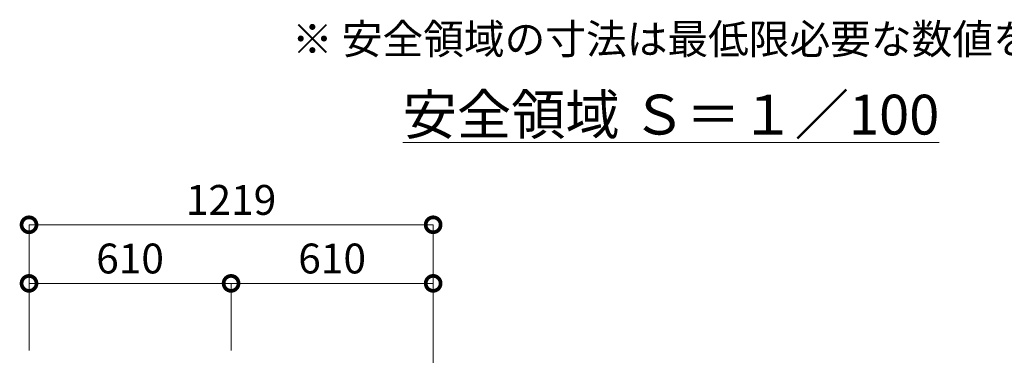
# Model space of a CAD drawing. Extents: x 13 to 12613, y -2 to 8908.
# Drawn here: x 7804 to 10774, y 5459 to 6486 of the extents above; entities that cross this region are included whole.
import ezdxf

# ---------------------------------------------------------------- set-up
doc = ezdxf.new("R2010")
doc.units = 0
doc.header["$MEASUREMENT"] = 0
doc.header["$PDMODE"] = 1
doc.layers.get('0').update_dxf_attribs({"linetype": 'CONTINUOUS'})
doc.layers.get('DefPoints').update_dxf_attribs({"linetype": 'CONTINUOUS'})
for name, color, linetype, lineweight in [('FRAM3', 1, 'CONTINUOUS', 50), ('寸法線', 3, 'CONTINUOUS', 18), ('文字', 4, 'CONTINUOUS', 18)]:
    doc.layers.add(name, color=color, linetype=linetype, lineweight=lineweight)
doc.styles.get("Standard").update_dxf_attribs({"font": 'TXT.SHX', "bigfont": 'bigfont.shx'})
doc.dimstyles.new('30ベース', dxfattribs={"dimscale": 30, "dimtxt": 3, "dimasz": 3, "dimexe": 0, "dimexo": 1, "dimgap": 1, "dimtad": 3, "dimdec": 0, "dimdsep": 46, "dimtxsty": 'STANDARD', "dimblk": 'DOTSMALL', "dimcen": 0, "dimclrd": 256, "dimclre": 256, "dimclrt": 7, "dimadec": 3, "dimazin": 2, "dimtfac": 1, "dimtdec": 0, "dimtix": 1, "dimtmove": 2, "dimatfit": 2, "dimldrblk": 'OPEN', "dimfxl": 1, "dimtolj": 1, "dimlwd": -1, "dimlwe": -1, "dimarcsym": 0})

# ---------------------------------------------------------------- blocks, each defined once
blk = doc.blocks.new('_DotSmall')
at = {"layer": 'FRAM3', "color": 0, "const_width": 0.5}
blk.add_lwpolyline([(-0.0625, 0, 1), (0.0625, 0, 1)], format="xyb", close=True, dxfattribs=at)
blk = doc.blocks.new('*D16')
at = {"layer": 'DefPoints', "color": 0, "ltscale": 0.05}
for p in [(8441.8, 5691.2), (7832.2, 5459.4), (8441.8, 5459.4)]:
    blk.add_point(p, dxfattribs=at)
at = {"layer": '寸法線', "ltscale": 0.05}
for p, q in [((7832.2, 5489.4), (7832.2, 5691.2)), ((7832.2, 5691.2), (8441.8, 5691.2)), ((8441.8, 5489.4), (8441.8, 5691.2))]:
    blk.add_line(p, q, dxfattribs=at)
at = {"layer": '寸法線', "ltscale": 0.05, "xscale": 90, "yscale": 90, "zscale": 90, "rotation": 180}
blk.add_blockref('_DotSmall', (7832.2, 5691.2), dxfattribs=at)
at = {"layer": '寸法線', "ltscale": 0.05, "xscale": 90, "yscale": 90, "zscale": 90}
blk.add_blockref('_DotSmall', (8441.8, 5691.2), dxfattribs=at)
at = {"layer": '寸法線', "color": 7, "ltscale": 0.05, "insert": (8137, 5766.2), "char_height": 90, "attachment_point": 5}
blk.add_mtext('\\A1;610', dxfattribs=at)
blk = doc.blocks.new('_OPEN')
at = {"color": 0, "linetype": 'ByBlock'}
for p, q in [((-1, 0.167), (0, 0)), ((0, 0), (-1, -0.167)), ((0, 0), (-1, 0))]:
    blk.add_line(p, q, dxfattribs=at)
blk = doc.blocks.new('*D17')
at = {"layer": 'DefPoints', "color": 0, "ltscale": 0.05}
for p in [(9051.4, 5691.2), (8441.8, 5459.4), (9051.4, 5421.6)]:
    blk.add_point(p, dxfattribs=at)
at = {"layer": '寸法線', "ltscale": 0.05}
for p, q in [((8441.8, 5489.4), (8441.8, 5691.2)), ((8441.8, 5691.2), (9051.4, 5691.2)), ((9051.4, 5451.6), (9051.4, 5691.2))]:
    blk.add_line(p, q, dxfattribs=at)
at = {"layer": '寸法線', "ltscale": 0.05, "xscale": 90, "yscale": 90, "zscale": 90, "rotation": 180}
blk.add_blockref('_DotSmall', (8441.8, 5691.2), dxfattribs=at)
at = {"layer": '寸法線', "ltscale": 0.05, "xscale": 90, "yscale": 90, "zscale": 90}
blk.add_blockref('_DotSmall', (9051.4, 5691.2), dxfattribs=at)
at = {"layer": '寸法線', "color": 7, "ltscale": 0.05, "insert": (8746.6, 5766.2), "char_height": 90, "attachment_point": 5}
blk.add_mtext('\\A1;610', dxfattribs=at)
blk = doc.blocks.new('*D18')
at = {"layer": 'DefPoints', "color": 0, "ltscale": 0.05}
for p in [(9051.4, 5867.8), (7832.2, 5655.5), (9051.4, 5655.5)]:
    blk.add_point(p, dxfattribs=at)
at = {"layer": '寸法線', "ltscale": 0.05}
for p, q in [((7832.2, 5685.5), (7832.2, 5867.8)), ((7832.2, 5867.8), (9051.4, 5867.8)), ((9051.4, 5685.5), (9051.4, 5867.8))]:
    blk.add_line(p, q, dxfattribs=at)
at = {"layer": '寸法線', "ltscale": 0.05, "xscale": 90, "yscale": 90, "zscale": 90, "rotation": 180}
blk.add_blockref('_DotSmall', (7832.2, 5867.8), dxfattribs=at)
at = {"layer": '寸法線', "ltscale": 0.05, "xscale": 90, "yscale": 90, "zscale": 90}
blk.add_blockref('_DotSmall', (9051.4, 5867.8), dxfattribs=at)
at = {"layer": '寸法線', "color": 7, "ltscale": 0.05, "insert": (8441.8, 5942.8), "char_height": 90, "attachment_point": 5}
blk.add_mtext('\\A1;1219', dxfattribs=at)

msp = doc.modelspace()

# ---------------------------------------------------------------- texts
at = {"layer": '文字'}
for s, insert, char_height, attachment_point in [('※ 安全領域の寸法は最低限必要な数値を表します。', (8625.591, 6354.453), 90, 7), ('{\\L安全領域 Ｓ＝１／100}', (9768.95, 6199.872), 120, 5)]:
    msp.add_mtext(s, dxfattribs=dict(at, insert=insert, char_height=char_height, attachment_point=attachment_point))

# ---------------------------------------------------------------- dimensions: what is measured, and where the dimension line sits
at = {"layer": '寸法線', "ltscale": 0.05}
for base, p1, p2, picture, middle in [((9051.378, 5867.758), (7832.178, 5655.454), (9051.378, 5655.454), '*D18', (8441.778, 5942.758)), ((8441.778, 5691.157), (7832.178, 5459.388), (8441.778, 5459.388), '*D16', (8136.978, 5766.157)), ((9051.378, 5691.157), (8441.778, 5459.388), (9051.378, 5421.604), '*D17', (8746.578, 5766.157))]:
    dim = msp.add_linear_dim(base=base, p1=p1, p2=p2, dimstyle='30ベース', dxfattribs=at)
    dim.commit()
    dim.dimension.update_dxf_attribs({"geometry": picture, "text_midpoint": middle})

doc.saveas('drawing.dxf')
